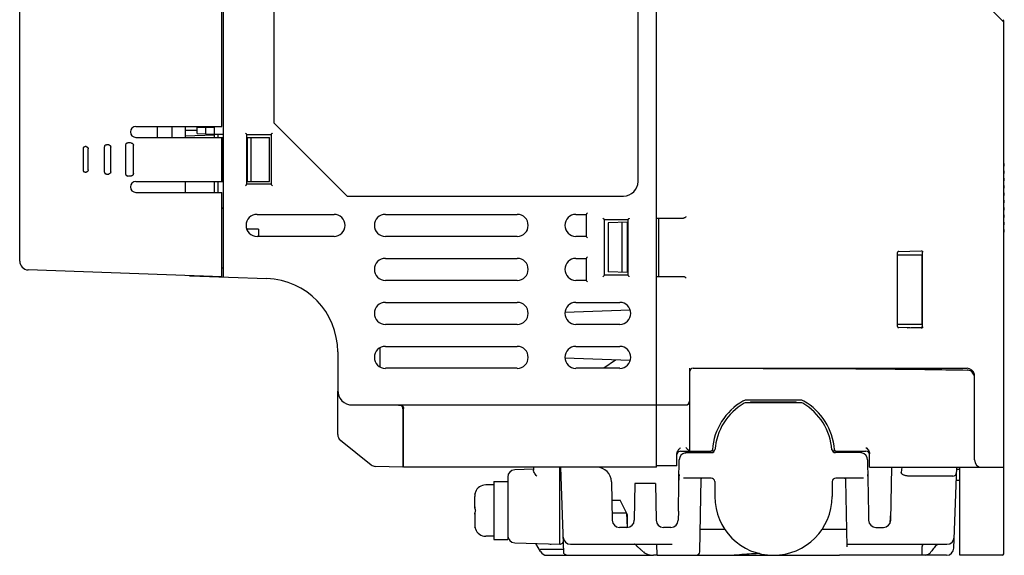
# Model space of a CAD drawing. Units: inches. Extents: x 0 to 34, y 0 to 22.
# Drawn here: x 15.6 to 20.9, y 8.2 to 11.1 of the extents above; entities that cross this region are included whole.
import ezdxf

# ---------------------------------------------------------------- set-up
doc = ezdxf.new("R2010")
doc.units = ezdxf.units.IN
doc.header["$LTSCALE"] = 1.87
doc.header["$MEASUREMENT"] = 0
doc.layers.get('0').update_dxf_attribs({"linetype": 'CONTINUOUS'})

msp = doc.modelspace()

# ---------------------------------------------------------------- linework, layer by layer
at = {"color": 7, "linetype": 'Continuous'}
for p, q in [((19.0593, 8.6823), (19.0593, 15.0602)), ((16.7325, 9.7043), (16.7325, 14.0383)), ((17.0041, 12.2925), (17.0041, 10.5327)), ((18.9608, 10.2177), (18.9608, 12.2925)), ((16.7246, 10.513), (16.7246, 12.0551)), ((15.638, 9.7895), (15.638, 11.4721)), ((20.9254, 11.0727), (20.8434, 11.1547)), ((20.9254, 8.2177), (20.9254, 11.0806)), ((17.0041, 10.5327), (17.3978, 10.139)), ((16.262, 10.513), (16.7246, 10.513)), ((16.3782, 10.4539), (16.3782, 10.513)), ((16.4569, 10.4539), (16.4569, 10.513)), ((16.5278, 10.513), (16.5278, 10.4539)), ((16.5278, 10.4933), (16.5908, 10.4933)), ((16.5908, 10.4746), (16.5908, 10.509)), ((16.5908, 10.509), (16.6852, 10.509)), ((16.638, 10.4729), (16.638, 10.509)), ((16.6656, 10.513), (16.6656, 10.509)), ((16.6852, 10.4539), (16.6852, 10.513)), ((16.262, 10.4539), (16.7325, 10.4539)), ((16.6852, 10.4657), (16.5278, 10.4602)), ((16.5908, 10.4746), (16.6852, 10.4713)), ((16.7325, 10.4697), (16.6852, 10.4697)), ((16.7049, 10.4539), (16.7049, 10.4697)), ((16.7221, 10.4421), (16.7221, 10.2295)), ((16.7246, 10.4539), (16.7246, 10.2177)), ((16.8585, 10.202), (16.8585, 10.4697)), ((16.8585, 10.4697), (16.9884, 10.4697)), ((16.8585, 10.4539), (16.9805, 10.4539)), ((16.8624, 10.2177), (16.8624, 10.4539)), ((16.8821, 10.2177), (16.8821, 10.4539)), ((16.9805, 10.2177), (16.9805, 10.4539)), ((16.9884, 10.4697), (16.9884, 10.202)), ((16.262, 10.2177), (16.7325, 10.2177)), ((16.5278, 10.2177), (16.5278, 10.1587)), ((16.6852, 10.1587), (16.6852, 10.2177)), ((16.7049, 10.1587), (16.7049, 10.2177)), ((16.8585, 10.2177), (16.9805, 10.2177)), ((16.262, 10.1587), (16.7246, 10.1587)), ((16.7246, 9.7059), (16.7246, 10.1587)), ((16.9884, 10.202), (16.8585, 10.202)), ((17.3978, 10.139), (18.8821, 10.139)), ((16.7325, 10.0759), (16.7246, 10.0713)), ((16.9136, 10.0405), (17.327, 10.0405)), ((17.6026, 10.0405), (18.3112, 10.0405)), ((18.6262, 10.0405), (18.6813, 10.0405)), ((18.6813, 10.0405), (18.6813, 9.9224)), ((18.7797, 10.013), (18.9057, 10.013)), ((18.7797, 9.7138), (18.7797, 10.013)), ((18.9057, 10.013), (18.9057, 9.7138)), ((19.0593, 10.0209), (19.2042, 10.0209)), ((19.0727, 9.7059), (19.0727, 10.0209)), ((16.9215, 9.9618), (16.8581, 9.9618)), ((16.9215, 9.9618), (16.9215, 9.9224)), ((18.7993, 9.9949), (18.7993, 9.7319)), ((18.9057, 9.9986), (18.7994, 9.9948)), ((18.8742, 9.9975), (18.8742, 9.7293)), ((18.9018, 9.9984), (18.9018, 9.7283)), ((17.327, 9.9224), (16.9136, 9.9224)), ((18.3112, 9.9224), (17.6026, 9.9224)), ((18.6813, 9.9224), (18.6262, 9.9224)), ((20.3579, 9.8404), (20.4837, 9.8449)), ((20.4812, 9.8452), (20.4815, 9.8452)), ((17.6026, 9.8043), (18.3112, 9.8043)), ((18.6262, 9.8043), (18.6813, 9.8043)), ((18.6813, 9.8043), (18.6813, 9.6862)), ((20.3534, 9.8334), (20.3534, 9.4406)), ((20.3534, 9.824), (20.4896, 9.824)), ((20.4845, 9.824), (20.4845, 9.45)), ((20.4896, 9.4363), (20.4896, 9.8377)), ((16.7246, 9.7059), (15.6836, 9.7423)), ((16.7325, 9.7515), (16.7246, 9.7518)), ((16.5546, 9.7105), (16.9667, 9.6961)), ((18.3112, 9.6862), (17.6026, 9.6862)), ((18.6813, 9.6862), (18.6262, 9.6862)), ((18.9057, 9.7138), (18.7797, 9.7138)), ((18.9057, 9.7282), (18.7994, 9.7319)), ((19.2042, 9.7059), (19.0593, 9.7059)), ((17.6026, 9.5681), (18.3112, 9.5681)), ((18.9187, 9.5266), (18.5674, 9.5143)), ((18.6262, 9.5681), (18.8624, 9.5681)), ((18.3112, 9.45), (17.6026, 9.45)), ((18.8624, 9.45), (18.6262, 9.45)), ((20.4896, 9.45), (20.3534, 9.45)), ((20.4837, 9.4291), (20.3579, 9.4336)), ((20.4815, 9.4288), (20.4812, 9.4288)), ((17.575, 9.2206), (17.575, 9.325)), ((17.6026, 9.3319), (18.3112, 9.3319)), ((18.6262, 9.3319), (18.8624, 9.3319)), ((17.3467, 9.3026), (17.3467, 9.0957)), ((18.9188, 9.2553), (18.5675, 9.2676)), ((18.3112, 9.2138), (17.6026, 9.2138)), ((18.8624, 9.2138), (18.6262, 9.2138)), ((18.8393, 9.2581), (18.7773, 9.2138)), ((19.2364, 9.2138), (19.2364, 8.7689)), ((19.2561, 9.2138), (20.7285, 9.2138)), ((20.7679, 8.7216), (20.7679, 9.1812)), ((17.3467, 8.8587), (17.3467, 9.0912)), ((17.4254, 9.0169), (19.2167, 9.0169)), ((17.6971, 8.9968), (17.6971, 8.6823)), ((17.701, 8.6823), (17.701, 8.9973)), ((19.8352, 9.0425), (19.5406, 9.0425)), ((19.8352, 9.0287), (19.5406, 9.0287)), ((19.5695, 9.033), (19.8064, 9.0331)), ((17.6971, 8.8752), (17.701, 8.8752)), ((17.3614, 8.8279), (17.5263, 8.696)), ((17.3637, 8.8261), (17.3663, 8.8261)), ((19.1695, 8.6902), (19.1695, 8.7537)), ((19.1892, 8.7689), (19.3518, 8.7689)), ((19.222, 8.761), (19.3544, 8.761)), ((19.3697, 8.7689), (19.3522, 8.7689)), ((20.0235, 8.7689), (20.0061, 8.7689)), ((20.1538, 8.761), (20.0214, 8.761)), ((20.024, 8.7689), (20.1852, 8.7689)), ((20.2049, 8.6823), (20.2049, 8.7543)), ((17.6971, 8.6823), (17.5495, 8.6874)), ((19.0593, 8.6823), (17.701, 8.6823)), ((18.3978, 8.6823), (18.3978, 8.6668)), ((18.5396, 8.2689), (18.5396, 8.6823)), ((18.5618, 8.2227), (18.5458, 8.6823)), ((19.1695, 8.6902), (19.0593, 8.6902)), ((19.1802, 8.6117), (19.1821, 8.7223)), ((20.1936, 8.7223), (20.1956, 8.6117)), ((20.2049, 8.6823), (20.9254, 8.6823)), ((20.3182, 8.3981), (20.3232, 8.6823)), ((20.3778, 8.6823), (20.3748, 8.6551)), ((20.6573, 8.2478), (20.6725, 8.6823)), ((20.6892, 8.2098), (20.6892, 8.6823)), ((18.26, 8.6296), (18.26, 8.2945)), ((18.3978, 8.6724), (18.298, 8.669)), ((20.6519, 8.635), (20.4174, 8.635)), ((20.6892, 8.6705), (20.6721, 8.6705)), ((18.1852, 8.5878), (18.1419, 8.5878)), ((18.1852, 8.6055), (18.26, 8.6055)), ((18.1852, 8.6055), (18.1852, 8.2945)), ((18.8177, 8.6049), (18.8213, 8.3981)), ((18.9437, 8.5957), (18.9403, 8.3981)), ((19.0541, 8.5957), (18.9437, 8.5957)), ((19.0541, 8.5957), (19.0576, 8.3981)), ((19.3532, 8.6232), (19.2042, 8.6232)), ((19.2921, 8.2292), (19.299, 8.6207)), ((19.3729, 8.6054), (19.3729, 8.5248)), ((20.0029, 8.6054), (20.0029, 8.5248)), ((20.1716, 8.6232), (20.0225, 8.6232)), ((20.0832, 8.2546), (20.077, 8.6129)), ((20.6892, 8.6114), (20.67, 8.6114)), ((18.0829, 8.4699), (18.0829, 8.5262)), ((18.8195, 8.5051), (18.8651, 8.5051)), ((18.9044, 8.4264), (18.8651, 8.5051)), ((18.0829, 8.4301), (18.0829, 8.3738)), ((18.8998, 8.4356), (18.8207, 8.4356)), ((18.9038, 8.3596), (18.8998, 8.4356)), ((18.9044, 8.4264), (18.9003, 8.4264)), ((18.9044, 8.3599), (18.9044, 8.4264)), ((19.1773, 8.4461), (19.1765, 8.3981)), ((20.1985, 8.4461), (20.1993, 8.3981)), ((20.3159, 8.3862), (20.3185, 8.4356)), ((20.3189, 8.4356), (20.3185, 8.4356)), ((18.9009, 8.3594), (18.8607, 8.3594)), ((19.1371, 8.3594), (19.0969, 8.3594)), ((20.2387, 8.3594), (20.2788, 8.3594)), ((18.1852, 8.3122), (18.1419, 8.3122)), ((19.4275, 8.3476), (19.2942, 8.3476)), ((20.0816, 8.3476), (19.9483, 8.3476)), ((18.1852, 8.2945), (18.26, 8.2945)), ((18.298, 8.2773), (18.5396, 8.2689)), ((18.4364, 8.2295), (18.411, 8.2734)), ((18.5982, 8.2689), (19.1437, 8.2689)), ((19.0628, 8.2107), (19.0607, 8.2689)), ((20.083, 8.2689), (20.6201, 8.2689)), ((20.4862, 8.2099), (20.4879, 8.2573)), ((18.4394, 8.2421), (18.5612, 8.2421)), ((18.4705, 8.2098), (19.0431, 8.2098)), ((19.0585, 8.2098), (19.0475, 8.2098)), ((19.0628, 8.2098), (20.0434, 8.2098)), ((20.4937, 8.2098), (20.0435, 8.2098)), ((20.618, 8.2098), (20.5059, 8.2098)), ((20.9175, 8.2098), (20.6892, 8.2098))]:
    msp.add_line(p, q, dxfattribs=at)
for centre, radius, start, end in [((20.9175, 11.0806), 0.00787, 0, 45), ((16.262, 10.4835), 0.0295, 90, 270), ((16.262, 10.1882), 0.0295, 90, 270), ((18.8821, 10.2177), 0.0787, 270, 360), ((16.9136, 9.9815), 0.0591, 90, 270), ((17.327, 9.9815), 0.0591, 270, 90), ((17.6026, 9.9815), 0.0591, 90, 270), ((18.3112, 9.9815), 0.0591, 270, 90), ((18.6262, 9.9815), 0.0591, 90, 270), ((15.6852, 9.7895), 0.0472, 180, 268), ((17.6026, 9.7453), 0.0591, 90, 270), ((18.3112, 9.7453), 0.0591, 270, 90), ((18.6262, 9.7453), 0.0591, 90, 270), ((16.5553, 9.7301), 0.0197, 249.856, 268), ((16.953, 9.3026), 0.3937, 0, 88), ((17.6026, 9.509), 0.0591, 90, 270), ((18.3112, 9.509), 0.0591, 270, 90), ((18.6262, 9.509), 0.0591, 90, 270), ((18.8624, 9.509), 0.0591, 270, 90), ((17.6026, 9.2728), 0.0591, 90, 270), ((18.3112, 9.2728), 0.0591, 270, 90), ((18.6262, 9.2728), 0.0591, 90, 270), ((18.8624, 9.2728), 0.0591, 270, 90), ((19.2561, 9.1941), 0.0197, 90, 180), ((20.7285, 9.1744), 0.0394, 9.7038, 90), ((17.4254, 9.0957), 0.0787, 180, 270), ((19.2167, 9.0366), 0.0197, 270, 360), ((19.6879, 8.7531), 0.3287, 119.9264, 175.8794), ((19.6879, 8.7531), 0.315, 119.9264, 175.8562), ((19.5406, 9.009), 0.0335, 90, 119.9264), ((19.5406, 9.009), 0.0197, 90, 119.9264), ((19.8352, 9.009), 0.0335, 60.0736, 90), ((19.8352, 9.009), 0.0197, 60.0736, 90), ((19.6879, 8.7531), 0.315, 4.1438, 60.0736), ((19.6879, 8.7531), 0.3287, 4.1206, 60.0736), ((17.386, 8.8587), 0.0394, 180, 231.3402), ((19.1892, 8.7492), 0.0197, 90, 167.1891), ((19.2215, 8.7216), 0.0394, 101.4929, 179), ((19.3544, 8.7807), 0.0197, 270, 355.2762), ((20.0214, 8.7807), 0.0197, 184.7234, 269.9999), ((20.1543, 8.7216), 0.0394, 1, 78.5071), ((20.1852, 8.7492), 0.0197, 0, 90), ((17.5509, 8.7268), 0.0394, 231.3402, 268), ((18.739, 8.6035), 0.0787, 1, 90), ((20.8073, 8.7216), 0.0394, 180, 270), ((18.2994, 8.6296), 0.0394, 92, 180), ((20.6519, 8.6547), 0.0197, 270.0034, 358.0001), ((18.1419, 8.5287), 0.0591, 90, 160.5288), ((19.3532, 8.6035), 0.0197, 5.2347, 90), ((20.0225, 8.6035), 0.0197, 90, 174.7653), ((19.6879, 8.5248), 0.315, 180, 360), ((18.8607, 8.3988), 0.0394, 181, 270), ((18.9009, 8.3988), 0.0394, 270, 359), ((19.0969, 8.3988), 0.0394, 181, 270), ((19.1371, 8.3988), 0.0394, 270, 359), ((20.2387, 8.3988), 0.0394, 181, 270), ((20.2788, 8.3988), 0.0394, 270, 359), ((18.1419, 8.3713), 0.0591, 199.4712, 270), ((18.2994, 8.3167), 0.0394, 180, 268), ((18.5982, 8.3083), 0.0394, 182, 269.9992), ((20.6201, 8.3083), 0.0394, 270, 358.0001), ((18.4932, 8.2886), 0.0197, 245.5828, 270), ((18.5398, 8.2886), 0.0197, 270, 2), ((18.4705, 8.2492), 0.0394, 210, 270), ((19.2724, 8.2295), 0.0197, 270, 359), ((20.618, 8.2492), 0.0394, 270, 358), ((20.9175, 8.2177), 0.00787, 270, 360)]:
    msp.add_arc(centre, radius, start, end, dxfattribs=at)
for points, start_tangent, end_tangent in [([(16.8506, 10.4776), (16.854, 10.4741), (16.857, 10.4711), (16.8585, 10.4697)], (0.707107, -0.707107), (0.707107, -0.707107)), ([(16.9963, 10.4776), (16.9928, 10.4741), (16.9898, 10.4711), (16.9884, 10.4697)], (-0.707107, -0.707107), (-0.707107, -0.707107)), ([(16.2124, 10.4232), (16.2121, 10.423), (16.2088, 10.4195), (16.2071, 10.415), (16.2069, 10.4129)], (-0.817615, -0.575766), (-0.00004, -1)), ([(16.2124, 10.4232), (16.2148, 10.4244), (16.2192, 10.425)], (0.817044, 0.576575), (0.997673, -0.068182)), ([(16.238, 10.4238), (16.2286, 10.4244), (16.2192, 10.425)], (-0.997629, 0.068823), (-0.997673, 0.068182)), ([(16.238, 10.4238), (16.2423, 10.4226), (16.246, 10.4198), (16.2484, 10.4159), (16.2492, 10.4115)], (0.997629, -0.068823), (-0.000945, -1)), ([(16.7225, 10.4539), (16.7224, 10.453), (16.7223, 10.4505), (16.7222, 10.4466), (16.7221, 10.4421)], (-1, -0.000043), (0, -1)), ([(15.9845, 10.4034), (15.9842, 10.4032), (15.9816, 10.401), (15.9797, 10.3981), (15.9786, 10.3945), (15.9785, 10.3931)], (-0.865277, -0.501295), (0.00008, -1)), ([(15.9785, 10.3931), (15.9785, 10.359), (15.9785, 10.3136), (15.9785, 10.2786)], (0, -1), (0, -1)), ([(15.9845, 10.4034), (15.9848, 10.4035), (15.9859, 10.404), (15.9869, 10.4044), (15.9879, 10.4046), (15.9888, 10.4048), (15.9897, 10.4048), (15.9905, 10.4048)], (0.864883, 0.501974), (0.998866, -0.047612)), ([(15.9943, 10.4046), (15.9924, 10.4047), (15.9905, 10.4048)], (-0.998861, 0.047707), (-0.998866, 0.047612)), ([(15.9943, 10.4046), (15.9951, 10.4045), (15.9961, 10.4044), (15.9971, 10.4041), (15.9982, 10.4037), (15.9993, 10.4032), (16.0005, 10.4024), (16.0016, 10.4015), (16.0028, 10.4003), (16.0038, 10.3988), (16.0047, 10.397), (16.0054, 10.3949), (16.0056, 10.3925)], (0.998861, -0.047707), (-0.000392, -1)), ([(16.0056, 10.2791), (16.0056, 10.3169), (16.0056, 10.3548), (16.0056, 10.3925)], (-0.00037, 1), (0.00037, 1)), ([(16.0984, 10.4132), (16.095, 10.41), (16.093, 10.4056), (16.0927, 10.4029)], (-0.840662, -0.541561), (-0.000193, -1)), ([(16.0927, 10.4029), (16.0927, 10.3624), (16.0927, 10.3102), (16.0927, 10.2687)], (0, -1), (0, -1)), ([(16.0984, 10.4132), (16.1002, 10.4141), (16.1026, 10.4148), (16.1048, 10.4149)], (0.840846, 0.541274), (0.998345, -0.057517)), ([(16.1161, 10.4142), (16.1105, 10.4146), (16.1048, 10.4149)], (-0.998325, 0.057849), (-0.998345, 0.057517)), ([(16.1161, 10.4142), (16.1184, 10.4139), (16.1207, 10.413), (16.1231, 10.4114), (16.1252, 10.409), (16.1268, 10.4059), (16.1274, 10.4021)], (0.998325, -0.057849), (-0.000588, -1)), ([(16.1274, 10.2696), (16.1274, 10.3137), (16.1274, 10.358), (16.1274, 10.4021)], (-0.00062, 1), (0.00062, 1)), ([(16.2069, 10.4129), (16.2069, 10.3658), (16.2069, 10.3068), (16.2069, 10.2588)], (0, -1), (0, -1)), ([(16.2492, 10.2601), (16.2492, 10.3105), (16.2492, 10.3612), (16.2492, 10.4115)], (-0.000963, 1), (0.000963, 1)), ([(15.9785, 10.2786), (15.9786, 10.2773), (15.9796, 10.2737), (15.9815, 10.2707), (15.984, 10.2686), (15.9845, 10.2683)], (-0.000094, -1), (0.865534, -0.50085)), ([(15.9905, 10.2668), (15.9896, 10.2668), (15.9886, 10.2669), (15.9876, 10.2671), (15.9865, 10.2674), (15.9854, 10.2678), (15.9845, 10.2683)], (-0.998866, -0.047612), (-0.865236, 0.501364)), ([(15.9905, 10.2668), (15.9924, 10.2669), (15.9943, 10.267)], (0.998866, 0.047612), (0.998861, 0.047707)), ([(16.0056, 10.2791), (16.0054, 10.2769), (16.0048, 10.2749), (16.004, 10.2732), (16.0031, 10.2717), (16.002, 10.2705), (16.0009, 10.2696), (15.9999, 10.2688), (15.9988, 10.2682), (15.9978, 10.2678), (15.9968, 10.2674), (15.9959, 10.2672), (15.9951, 10.2671), (15.9943, 10.267)], (0.000393, -1), (-0.998861, -0.047707)), ([(16.0927, 10.2687), (16.093, 10.2663), (16.0948, 10.2619), (16.0982, 10.2585), (16.0984, 10.2584)], (0.000101, -1), (0.839663, -0.543108)), ([(16.1274, 10.2696), (16.1268, 10.2657), (16.1252, 10.2626), (16.1231, 10.2603), (16.1207, 10.2587), (16.1184, 10.2578), (16.1161, 10.2574)], (0.000585, -1), (-0.998325, -0.057849)), ([(20.9283, 10.3063), (20.9281, 10.3089), (20.9269, 10.3123), (20.9255, 10.3146)], (-0.000714, 1), (-0.621047, 0.783774)), ([(20.9255, 10.298), (20.9269, 10.3003), (20.9281, 10.3036), (20.9283, 10.3063)], (0.620516, 0.784194), (0.000666, 1)), ([(20.9283, 10.2669), (20.9281, 10.2695), (20.9269, 10.2729), (20.9255, 10.2752)], (-0.000699, 1), (-0.620875, 0.78391)), ([(20.9255, 10.2587), (20.9269, 10.2609), (20.9281, 10.2643), (20.9283, 10.2669)], (0.621006, 0.783805), (0.000658, 1)), ([(16.1048, 10.2568), (16.1026, 10.2569), (16.1002, 10.2575), (16.0984, 10.2584)], (-0.998345, -0.057517), (-0.838918, 0.544257)), ([(16.1048, 10.2568), (16.1105, 10.2571), (16.1161, 10.2574)], (0.998345, 0.057517), (0.998325, 0.057849)), ([(16.2069, 10.2588), (16.2075, 10.255), (16.2104, 10.2502), (16.2123, 10.2485)], (0.000728, -1), (0.814599, -0.580025)), ([(16.2192, 10.2466), (16.2148, 10.2472), (16.2123, 10.2485)], (-0.997673, -0.068182), (-0.812796, 0.582548)), ([(16.2192, 10.2466), (16.2286, 10.2472), (16.238, 10.2479)], (0.997673, 0.068182), (0.997629, 0.068823)), ([(16.2492, 10.2601), (16.2484, 10.2557), (16.246, 10.2518), (16.2423, 10.2491), (16.238, 10.2479)], (0.000939, -1), (-0.997629, -0.068823)), ([(16.7221, 10.2295), (16.7222, 10.225), (16.7223, 10.2212), (16.7224, 10.2186), (16.7225, 10.2177)], (0, -1), (1, -0.000061)), ([(20.9283, 10.2276), (20.9281, 10.2302), (20.9269, 10.2335), (20.9255, 10.2358)], (-0.0007, 1), (-0.620717, 0.784034)), ([(20.9255, 10.2193), (20.9268, 10.2214), (20.9281, 10.2248), (20.9283, 10.2276)], (0.620301, 0.784364), (0.000693, 1)), ([(16.8506, 10.1941), (16.854, 10.1975), (16.857, 10.2005), (16.8585, 10.202)], (0.707107, 0.707107), (0.707107, 0.707107)), ([(16.9963, 10.1941), (16.9928, 10.1975), (16.9898, 10.2005), (16.9884, 10.202)], (-0.707107, 0.707107), (-0.707107, 0.707107)), ([(20.9283, 10.1882), (20.9281, 10.1908), (20.927, 10.1941), (20.9254, 10.1965)], (-0.000706, 1), (-0.622534, 0.782593)), ([(20.9255, 10.1799), (20.9269, 10.1821), (20.9281, 10.1855), (20.9283, 10.1882)], (0.620143, 0.784489), (0.000678, 1)), ([(20.9283, 10.1094), (20.9281, 10.112), (20.9269, 10.1154), (20.9254, 10.1177)], (-0.000689, 1), (-0.621133, 0.783705)), ([(20.9283, 10.1488), (20.9281, 10.1515), (20.9269, 10.1549), (20.9255, 10.1571)], (-0.000712, 1), (-0.620145, 0.784488)), ([(20.9255, 10.1405), (20.9269, 10.1428), (20.9281, 10.1462), (20.9283, 10.1488)], (0.62092, 0.783874), (0.000656, 1)), ([(20.9255, 10.1012), (20.9269, 10.1033), (20.9281, 10.1067), (20.9283, 10.1094)], (0.620004, 0.784599), (0.000675, 1)), ([(20.9283, 10.0701), (20.9281, 10.0727), (20.9269, 10.076), (20.9254, 10.0783)], (-0.000697, 1), (-0.621401, 0.783493)), ([(20.9254, 10.0618), (20.9269, 10.064), (20.9281, 10.0673), (20.9283, 10.0701)], (0.62121, 0.783644), (0.000693, 1)), ([(18.6892, 10.0484), (18.6858, 10.045), (18.6827, 10.042), (18.6813, 10.0405)], (-0.707107, -0.707107), (-0.707107, -0.707107)), ([(18.7719, 10.0209), (18.7753, 10.0174), (18.7783, 10.0144), (18.7797, 10.013)], (0.707107, -0.707107), (0.707107, -0.707107)), ([(18.9136, 10.0209), (18.9102, 10.0174), (18.9072, 10.0144), (18.9057, 10.013)], (-0.707107, -0.707107), (-0.707107, -0.707107)), ([(19.2148, 10.0245), (19.2118, 10.0225), (19.2083, 10.0213), (19.2042, 10.0209)], (-0.707107, -0.707107), (-1, 0)), ([(19.2148, 10.0245), (19.2162, 10.0259), (19.2176, 10.0273), (19.219, 10.0287)], (0.707107, 0.707107), (0.707107, 0.707107)), ([(20.9283, 10.0307), (20.9281, 10.0333), (20.9269, 10.0367), (20.9255, 10.039)], (-0.000714, 1), (-0.621047, 0.783774)), ([(20.9255, 10.0224), (20.9269, 10.0247)], (0.620516, 0.784194), (0.455256, 0.890361)), ([(20.9283, 9.9913), (20.9281, 9.9939), (20.9269, 9.9973), (20.9255, 9.9996)], (-0.000699, 1), (-0.620875, 0.78391)), ([(20.9269, 10.0247), (20.9281, 10.028), (20.9283, 10.0307)], (0.455256, 0.890361), (0.000666, 1)), ([(20.9255, 9.9831), (20.9269, 9.9853), (20.9281, 9.9887), (20.9283, 9.9913)], (0.621006, 0.783805), (0.000658, 1)), ([(20.9281, 9.9546), (20.9269, 9.958), (20.9255, 9.9602)], (-0.199264, 0.979946), (-0.620717, 0.784034)), ([(20.9255, 9.9437), (20.9268, 9.9459), (20.9281, 9.9492), (20.9283, 9.952)], (0.620301, 0.784364), (0.000693, 1)), ([(20.9283, 9.952), (20.9281, 9.9546)], (-0.0007, 1), (-0.199264, 0.979946)), ([(18.6892, 9.9146), (18.6858, 9.918), (18.6827, 9.921), (18.6813, 9.9224)], (-0.707107, 0.707107), (-0.707107, 0.707107)), ([(20.3578, 9.8406), (20.357, 9.8401), (20.3543, 9.8371), (20.3534, 9.8334)], (-0.896504, -0.443036), (0, -1)), ([(20.3608, 9.8414), (20.3578, 9.8406)], (-0.998486, -0.055011), (-0.896504, -0.443036)), ([(20.4815, 9.8452), (20.4838, 9.845)], (0.999424, 0.033942), (0.970452, -0.241295)), ([(20.4838, 9.845), (20.4843, 9.8448), (20.4871, 9.8433), (20.4889, 9.8408)], (0.970452, -0.241295), (0.41213, -0.911125)), ([(20.4889, 9.8408), (20.4896, 9.8377)], (0.41213, -0.911125), (0, -1)), ([(18.6892, 9.8122), (18.6858, 9.8088), (18.6827, 9.8058), (18.6813, 9.8043)], (-0.707107, -0.707107), (-0.707107, -0.707107)), ([(18.6892, 9.6783), (18.6858, 9.6818), (18.6827, 9.6848), (18.6813, 9.6862)], (-0.707107, 0.707107), (-0.707107, 0.707107)), ([(18.7719, 9.7059), (18.7753, 9.7093), (18.7783, 9.7123), (18.7797, 9.7138)], (0.707107, 0.707107), (0.707107, 0.707107)), ([(18.9136, 9.7059), (18.9102, 9.7093), (18.9072, 9.7123), (18.9057, 9.7138)], (-0.707107, 0.707107), (-0.707107, 0.707107)), ([(19.2148, 9.7022), (19.2118, 9.7043), (19.2083, 9.7055), (19.2042, 9.7059)], (-0.707107, 0.707107), (-1, 0)), ([(19.2148, 9.7022), (19.2162, 9.7009), (19.2176, 9.6995), (19.219, 9.698)], (0.707107, -0.707107), (0.707107, -0.707107)), ([(20.3534, 9.4406), (20.3543, 9.4369), (20.357, 9.4339), (20.3578, 9.4334)], (0, -1), (0.895605, -0.444849)), ([(20.3578, 9.4334), (20.3608, 9.4326)], (0.895605, -0.444849), (0.998486, -0.055011)), ([(20.4072, 9.4318), (20.4813, 9.4344)], (0.999391, 0.034899), (0.999391, 0.034899)), ([(20.4813, 9.4344), (20.4896, 9.4347)], (0.999391, 0.0349), (0.999391, 0.0349)), ([(20.4837, 9.429), (20.4815, 9.4288)], (-0.970523, -0.241007), (-0.999425, 0.033901)), ([(20.4896, 9.4363), (20.4889, 9.4332), (20.487, 9.4307), (20.4843, 9.4292), (20.4837, 9.429)], (0, -1), (-0.970523, -0.241007)), ([(19.6094, 9.2138), (19.9911, 9.2128), (20.3647, 9.2098), (20.7285, 9.2048)], (1, 0), (0.999866, -0.016355)), ([(20.7601, 9.1876), (20.7513, 9.1968), (20.7404, 9.2027), (20.7285, 9.2048)], (-0.569457, 0.822021), (-0.999866, 0.016355)), ([(20.7679, 9.1622), (20.7659, 9.1757), (20.7601, 9.1876)], (0, 1), (-0.569457, 0.822021)), ([(17.666, 9.0169), (17.6812, 9.016), (17.6921, 9.0129), (17.6988, 9.0068), (17.701, 8.9977)], (1, 0), (0.014978, -0.999888)), ([(17.6946, 9.0068), (17.6915, 9.0105), (17.6872, 9.0133), (17.6818, 9.0154)], (-0.520161, 0.854068), (-0.959168, 0.282838)), ([(17.6964, 9.0023), (17.6946, 9.0068)], (-0.243362, 0.969936), (-0.520161, 0.854068)), ([(17.6971, 8.9968), (17.6964, 9.0023)], (0, 1), (-0.243362, 0.969936)), ([(17.701, 8.9977), (17.701, 8.9973)], (0.014978, -0.999888), (0, -1)), ([(19.5695, 9.033), (19.5655, 9.0319), (19.5626, 9.0291), (19.5625, 9.0288)], (-1, -0.000458), (-0.46065, -0.887582)), ([(19.8135, 9.0288), (19.8132, 9.0292), (19.8104, 9.0321), (19.8064, 9.0331)], (-0.447971, 0.894048), (-1, -0.000458)), ([(19.1732, 8.7689), (19.1775, 8.7756), (19.1829, 8.7821), (19.1892, 8.7886)], (0.45509, 0.890446), (0.707107, 0.707107)), ([(19.2364, 8.7689), (19.235, 8.7704), (19.2315, 8.7738), (19.227, 8.7784), (19.2219, 8.7834), (19.2167, 8.7886)], (-0.707107, 0.707107), (-0.707107, 0.707107)), ([(20.1852, 8.7886), (20.1937, 8.7797), (20.2003, 8.7706), (20.2041, 8.761)], (0.707107, -0.707107), (0.23053, -0.973065)), ([(19.1695, 8.7537), (19.17, 8.7593), (19.1713, 8.7644), (19.1732, 8.7689)], (0, 1), (0.45509, 0.890446)), ([(19.2137, 8.7602), (19.2164, 8.7607), (19.2192, 8.7609), (19.222, 8.761)], (0.979958, 0.199202), (1, 0.000003)), ([(19.3584, 8.7725), (19.3555, 8.7699), (19.3518, 8.7689)], (-0.53833, -0.842734), (-1, 0)), ([(19.355, 8.7694), (19.3522, 8.7689)], (-0.93018, -0.367104), (-1, 0)), ([(19.3592, 8.7733), (19.3574, 8.7709), (19.355, 8.7694)], (-0.444261, -0.895898), (-0.93018, -0.367104)), ([(19.3596, 8.7762), (19.3584, 8.7725)], (-0.070082, -0.997541), (-0.53833, -0.842734)), ([(19.3601, 8.7768), (19.3592, 8.7733)], (-0.070176, -0.997535), (-0.444261, -0.895898)), ([(20.0166, 8.7733), (20.0157, 8.7768)], (-0.444507, 0.895775), (-0.070176, 0.997535)), ([(20.0162, 8.7762), (20.0174, 8.7725)], (0.070145, -0.997537), (0.53838, -0.842702)), ([(20.0235, 8.7689), (20.0207, 8.7694), (20.0183, 8.7709), (20.0166, 8.7733)], (-1, 0), (-0.444507, 0.895775)), ([(20.0174, 8.7725), (20.0202, 8.7699), (20.024, 8.7689)], (0.53838, -0.842702), (1, 0.000005)), ([(20.1621, 8.7602), (20.1594, 8.7607), (20.1566, 8.7609), (20.1538, 8.761)], (-0.979958, 0.199204), (-1, 0.000003)), ([(20.2041, 8.761), (20.2047, 8.7578), (20.2049, 8.7543)], (0.23053, -0.973065), (0, -1)), ([(18.4168, 8.6338), (18.4094, 8.6442), (18.4034, 8.6534), (18.3993, 8.661), (18.3978, 8.6668)], (-0.586492, 0.809955), (0, 1)), ([(19.1804, 8.6117), (19.1806, 8.6195), (19.181, 8.6276), (19.1818, 8.6355), (19.1832, 8.6432)], (0.019361, 0.999813), (0.219444, 0.975625)), ([(20.1926, 8.6432), (20.1936, 8.6382), (20.1943, 8.6334), (20.1947, 8.6286), (20.195, 8.6233), (20.1953, 8.6177), (20.1954, 8.6117)], (0.219863, -0.975531), (0.019357, -0.999813)), ([(20.4174, 8.635), (20.4096, 8.6354), (20.4025, 8.6362), (20.3961, 8.6376), (20.3903, 8.6393), (20.3852, 8.6415), (20.3808, 8.6442), (20.3773, 8.6475), (20.3752, 8.6512), (20.3748, 8.6551)], (-1, 0), (0.108233, 0.994126)), ([(19.1773, 8.4461), (19.1783, 8.5014), (19.1793, 8.5565), (19.1804, 8.6117)], (0.017452, 0.999848), (0.019354, 0.999813)), ([(19.3018, 8.6232), (19.2996, 8.6225), (19.299, 8.6207)], (-1, -0.000022), (-0.017452, -0.999848)), ([(20.077, 8.6129), (20.0765, 8.6178), (20.0748, 8.6212), (20.0714, 8.6228), (20.0665, 8.6232)], (-0.017452, 0.999848), (-1, 0)), ([(20.1954, 8.6117), (20.1965, 8.5566), (20.1975, 8.5014), (20.1985, 8.4461)], (0.019354, -0.999813), (0.017452, -0.999848)), ([(18.0834, 8.5352), (18.0829, 8.5287)], (-0.106499, -0.994313), (-0.029869, -0.999554)), ([(18.0829, 8.5287), (18.0829, 8.5275), (18.0829, 8.5262)], (-0.039102, -0.999235), (0, -1)), ([(18.0838, 8.5387), (18.0834, 8.5352)], (-0.15788, -0.987458), (-0.106499, -0.994313)), ([(18.0838, 8.5387), (18.0844, 8.5418)], (0.15788, 0.987458), (0.209502, 0.977808)), ([(18.0844, 8.5418), (18.0838, 8.5387)], (-0.209502, -0.977808), (-0.15788, -0.987458)), ([(18.0863, 8.5484), (18.0844, 8.5418)], (-0.333333, -0.942809), (-0.209502, -0.977808)), ([(18.0829, 8.4699), (18.0829, 8.4698), (18.0829, 8.4697)], (0, -1), (0.48047, -0.877011)), ([(18.0829, 8.4697), (18.0834, 8.4632), (18.0844, 8.4566), (18.0863, 8.45)], (0.029869, -0.999554), (0.333333, -0.942809)), ([(18.0834, 8.4632), (18.0829, 8.4697)], (-0.106504, 0.994312), (-0.029869, 0.999554)), ([(18.0863, 8.45), (18.0844, 8.4434), (18.0834, 8.4368), (18.0829, 8.4303)], (-0.333333, -0.942809), (-0.029869, -0.999554)), ([(18.0829, 8.4303), (18.0834, 8.4368)], (0.029869, 0.999554), (0.106504, 0.994312)), ([(18.0829, 8.4303), (18.0829, 8.4302), (18.0829, 8.4301)], (-0.48047, -0.877011), (0, -1)), ([(18.0829, 8.3738), (18.0829, 8.3725), (18.0829, 8.3713)], (0, -1), (0.039102, -0.999235)), ([(18.0829, 8.3713), (18.0834, 8.3648)], (0.029869, -0.999554), (0.106499, -0.994313)), ([(18.0834, 8.3648), (18.0838, 8.3613)], (0.106499, -0.994313), (0.15788, -0.987458)), ([(18.0844, 8.3582), (18.0838, 8.3613)], (-0.209502, 0.977808), (-0.15788, 0.987458)), ([(18.0838, 8.3613), (18.0844, 8.3582)], (0.15788, -0.987458), (0.209502, -0.977808)), ([(18.0844, 8.3582), (18.0863, 8.3516)], (0.209502, -0.977808), (0.333333, -0.942809)), ([(18.9537, 8.2601), (18.9502, 8.2635), (18.9463, 8.2664), (18.9426, 8.2683), (18.9397, 8.2689)], (-0.664827, 0.746997), (-1, 0)), ([(18.9564, 8.2573), (18.955, 8.2587), (18.9537, 8.2601)], (-0.730905, 0.682479), (-0.664827, 0.746997)), ([(18.989, 8.2274), (18.9782, 8.2372), (18.9673, 8.2472), (18.9564, 8.2573)], (-0.741713, 0.670717), (-0.730905, 0.682479)), ([(20.4879, 8.2573), (20.488, 8.2587), (20.4882, 8.2601)], (0.034899, 0.999391), (0.165634, 0.986187)), ([(20.4882, 8.2601), (20.4892, 8.2635)], (0.165634, 0.986187), (0.41176, 0.911292)), ([(20.4892, 8.2635), (20.4912, 8.2664), (20.4943, 8.2683), (20.4982, 8.2689)], (0.41176, 0.911292), (1, 0)), ([(20.5588, 8.2601), (20.5506, 8.2491), (20.5424, 8.2382), (20.5342, 8.2274)], (-0.599786, -0.80016), (-0.601961, -0.798526)), ([(20.5588, 8.2601), (20.5636, 8.2647), (20.5701, 8.2678), (20.5775, 8.2689)], (0.599786, 0.80016), (1, 0)), ([(18.4383, 8.2419), (18.435, 8.2398), (18.4327, 8.2381), (18.432, 8.2371)], (-0.866025, -0.5), (0.5, -0.866025)), ([(18.4383, 8.2419), (18.4386, 8.242), (18.439, 8.2421), (18.4394, 8.2421)], (0.866025, 0.5), (1, 0)), ([(18.5638, 8.2177), (18.5628, 8.2192), (18.5621, 8.2209), (18.5618, 8.2227)], (-0.665238, 0.746631), (-0.034899, 0.999391)), ([(18.5638, 8.2177), (18.5646, 8.217), (18.5655, 8.2163)], (0.665238, -0.746631), (0.834458, -0.551072)), ([(18.5655, 8.2163), (18.5698, 8.2138), (18.5747, 8.2117), (18.5801, 8.2104), (18.586, 8.2098)], (0.834473, -0.551049), (1, 0)), ([(18.989, 8.2274), (18.999, 8.2204), (19.0116, 8.215), (19.0263, 8.2115), (19.0431, 8.2099)], (0.741713, -0.670717), (0.999637, -0.026958)), ([(19.0475, 8.2098), (19.0453, 8.2098), (19.0431, 8.2099)], (-1, 0), (-0.999637, 0.026958)), ([(19.0628, 8.2107), (19.0617, 8.21), (19.0585, 8.2098)], (0.034899, -0.999391), (-1, 0)), ([(19.4264, 8.2098), (19.5061, 8.2138), (19.6078, 8.2204), (19.6122, 8.2204)], (0.999999, -0.001004), (0.999973, -0.007322)), ([(19.7275, 8.2126), (19.7919, 8.2098)], (0.997145, -0.075511), (0.999999, 0.0013)), ([(20.4867, 8.2098), (20.4864, 8.2098), (20.4864, 8.2099)], (-1, 0), (0.179152, 0.983821)), ([(20.5059, 8.2107), (20.4995, 8.21), (20.4937, 8.2098)], (-0.983717, -0.179725), (-1, 0)), ([(20.5059, 8.2107), (20.5147, 8.2131), (20.5225, 8.2169), (20.5291, 8.2218), (20.5342, 8.2274)], (0.983717, 0.179725), (0.601961, 0.798526))]:
    msp.add_spline(points, degree=3, dxfattribs=dict(at, start_tangent=start_tangent, end_tangent=end_tangent))

doc.saveas('drawing.dxf')
